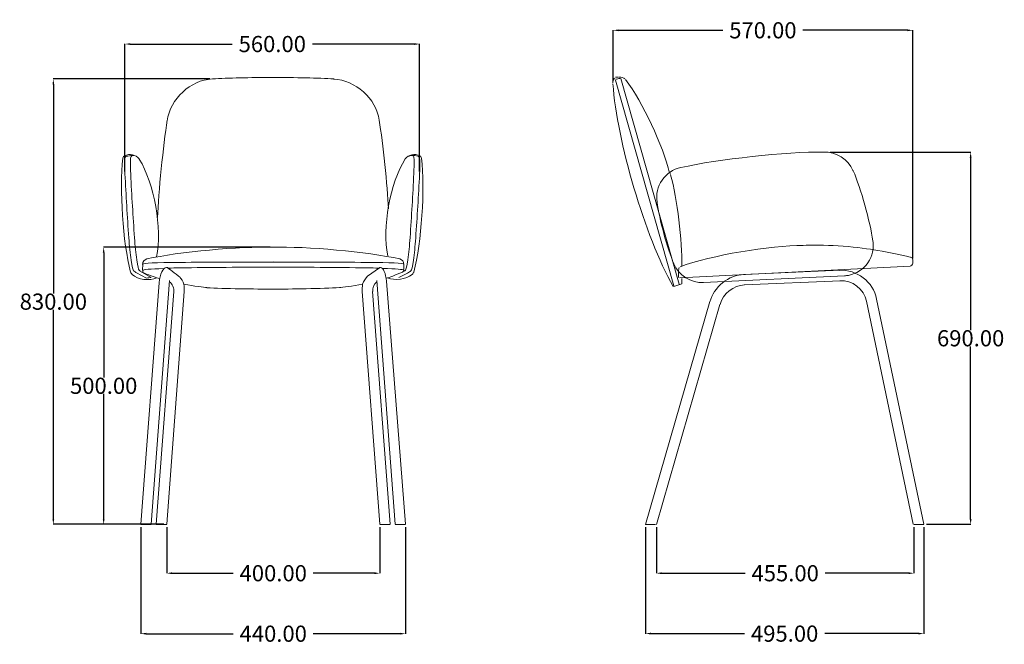
# Model space of a CAD drawing. Units: inches. Extents: x 1051 to 2879, y -615 to 544.
import ezdxf

# ---------------------------------------------------------------- set-up
doc = ezdxf.new("R2010")
doc.units = ezdxf.units.IN
doc.header["$MEASUREMENT"] = 0
doc.layers.add('base', color=7, linetype='Continuous')
doc.layers.add('quote', color=10, linetype='Continuous')
doc.styles.get("Standard").update_dxf_attribs({"font": 'txt', "height": 30})
doc.dimstyles.get("Standard").update_dxf_attribs({"dimtxt": 30, "dimasz": 10, "dimexe": 0.18, "dimexo": 5, "dimgap": 0.09, "dimtad": 0, "dimtih": 1, "dimtoh": 1, "dimzin": 0, "dimdsep": 46, "dimtxsty": 'Standard', "dimcen": 0.09, "dimclrd": 256, "dimclre": 256, "dimclrt": 256, "dimazin": 0, "dimtfac": 1, "dimtofl": 0, "dimtmove": 0, "dimatfit": 3, "dimfxl": 1, "dimtolj": 1, "dimtzin": 0, "dimarcsym": 0})

# ---------------------------------------------------------------- blocks, each defined once
blk = doc.blocks.new('*D33')
at = {"layer": 'Defpoints', "color": 0, "transparency": 16777216}
for p in [(1408.8, 434.2), (1113.6, -392), (1323.9, -392)]:
    blk.add_point(p, dxfattribs=at)
at = {"layer": 'quote', "lineweight": -2, "transparency": 16777216}
for p, q in [((1403.8, 434.2), (1113.4, 434.2)), ((1113.6, 424.2), (1113.6, 36.2)), ((1113.6, -382), (1113.6, 6)), ((1318.9, -392), (1113.4, -392))]:
    blk.add_line(p, q, dxfattribs=at)
at = {"layer": 'quote', "transparency": 16777216}
for points in [[(1111.9, 424.2), (1115.2, 424.2), (1113.6, 434.2)], [(1111.9, -382), (1115.2, -382), (1113.6, -392)]]:
    blk.add_solid(points, dxfattribs=at)
at = {"layer": 'quote', "transparency": 16777216, "insert": (1113.6, 21.1), "char_height": 30, "attachment_point": 5}
blk.add_mtext('\\A1;830.00', dxfattribs=at)
blk = doc.blocks.new('*D34')
at = {"layer": 'Defpoints', "color": 0, "transparency": 16777216}
for p in [(1520.9, 122), (1207, -392), (1285.6, -392)]:
    blk.add_point(p, dxfattribs=at)
at = {"layer": 'quote', "lineweight": -2, "transparency": 16777216}
for p, q in [((1515.9, 122), (1206.8, 122)), ((1207, 112), (1207, -119.9)), ((1207, -382), (1207, -150.1)), ((1280.6, -392), (1206.8, -392))]:
    blk.add_line(p, q, dxfattribs=at)
at = {"layer": 'quote', "transparency": 16777216}
for points in [[(1205.3, 112), (1208.6, 112), (1207, 122)], [(1205.3, -382), (1208.6, -382), (1207, -392)]]:
    blk.add_solid(points, dxfattribs=at)
at = {"layer": 'quote', "transparency": 16777216, "insert": (1207, -135), "char_height": 30, "attachment_point": 5}
blk.add_mtext('\\A1;500.00', dxfattribs=at)
blk = doc.blocks.new('*D35')
at = {"layer": 'Defpoints', "color": 0, "transparency": 16777216}
for p in [(1793.3, 499), (1246.5, 257.7), (1793.3, 257.7)]:
    blk.add_point(p, dxfattribs=at)
at = {"layer": 'quote', "lineweight": -2, "transparency": 16777216}
for p, q in [((1246.5, 262.7), (1246.5, 499.2)), ((1256.5, 499), (1445.5, 499)), ((1783.3, 499), (1594.3, 499)), ((1793.3, 262.7), (1793.3, 499.2))]:
    blk.add_line(p, q, dxfattribs=at)
at = {"layer": 'quote', "transparency": 16777216}
for points in [[(1256.5, 500.6), (1256.5, 497.3), (1246.5, 499)], [(1783.3, 500.6), (1783.3, 497.3), (1793.3, 499)]]:
    blk.add_solid(points, dxfattribs=at)
at = {"layer": 'quote', "transparency": 16777216, "insert": (1519.9, 499), "char_height": 30, "attachment_point": 5}
blk.add_mtext('\\A1;560.00', dxfattribs=at)
blk = doc.blocks.new('*D36')
at = {"layer": 'Defpoints', "color": 0, "transparency": 16777216}
for p in [(1275.9, -392), (1767.4, -392), (1767.4, -594.9)]:
    blk.add_point(p, dxfattribs=at)
at = {"layer": 'quote', "lineweight": -2, "transparency": 16777216}
for p, q in [((1275.9, -397), (1275.9, -595)), ((1767.4, -397), (1767.4, -595)), ((1285.9, -594.9), (1447.3, -594.9)), ((1757.4, -594.9), (1596.1, -594.9))]:
    blk.add_line(p, q, dxfattribs=at)
at = {"layer": 'quote', "transparency": 16777216}
for points in [[(1285.9, -593.2), (1285.9, -596.5), (1275.9, -594.9)], [(1757.4, -593.2), (1757.4, -596.5), (1767.4, -594.9)]]:
    blk.add_solid(points, dxfattribs=at)
at = {"layer": 'quote', "transparency": 16777216, "insert": (1521.7, -594.9), "char_height": 30, "attachment_point": 5}
blk.add_mtext('\\A1;440.00', dxfattribs=at)
blk = doc.blocks.new('*D37')
at = {"layer": 'Defpoints', "color": 0, "transparency": 16777216}
for p in [(2550.1, 298.4), (2729, -392), (2816.1, -392)]:
    blk.add_point(p, dxfattribs=at)
at = {"layer": 'quote', "lineweight": -2, "transparency": 16777216}
for p, q in [((2555.1, 298.4), (2816.3, 298.4)), ((2816.1, 288.4), (2816.1, -31.7)), ((2816.1, -382), (2816.1, -61.9)), ((2734, -392), (2816.3, -392))]:
    blk.add_line(p, q, dxfattribs=at)
at = {"layer": 'quote', "transparency": 16777216}
for points in [[(2814.4, 288.4), (2817.8, 288.4), (2816.1, 298.4)], [(2814.4, -382), (2817.8, -382), (2816.1, -392)]]:
    blk.add_solid(points, dxfattribs=at)
at = {"layer": 'quote', "transparency": 16777216, "insert": (2816.1, -46.8), "char_height": 30, "attachment_point": 5}
blk.add_mtext('\\A1;690.00', dxfattribs=at)
blk = doc.blocks.new('*D38')
at = {"layer": 'Defpoints', "color": 0, "transparency": 16777216}
for p in [(2708.8, 524.5), (2152.3, 425.3), (2708.8, 96.4)]:
    blk.add_point(p, dxfattribs=at)
at = {"layer": 'quote', "lineweight": -2, "transparency": 16777216}
for p, q in [((2152.3, 430.3), (2152.3, 524.6)), ((2162.3, 524.5), (2356.2, 524.5)), ((2698.8, 524.5), (2504.9, 524.5)), ((2708.8, 101.4), (2708.8, 524.6))]:
    blk.add_line(p, q, dxfattribs=at)
at = {"layer": 'quote', "transparency": 16777216}
for points in [[(2162.3, 526.1), (2162.3, 522.8), (2152.3, 524.5)], [(2698.8, 526.1), (2698.8, 522.8), (2708.8, 524.5)]]:
    blk.add_solid(points, dxfattribs=at)
at = {"layer": 'quote', "transparency": 16777216, "insert": (2430.5, 524.5), "char_height": 30, "attachment_point": 5}
blk.add_mtext('\\A1;570.00', dxfattribs=at)
blk = doc.blocks.new('*D39')
at = {"layer": 'Defpoints', "color": 0, "transparency": 16777216}
for p in [(2212.8, -392), (2729, -392), (2729, -594.7)]:
    blk.add_point(p, dxfattribs=at)
at = {"layer": 'quote', "lineweight": -2, "transparency": 16777216}
for p, q in [((2212.8, -397), (2212.8, -594.9)), ((2729, -397), (2729, -594.9)), ((2222.8, -594.7), (2396.5, -594.7)), ((2719, -594.7), (2545.3, -594.7))]:
    blk.add_line(p, q, dxfattribs=at)
at = {"layer": 'quote', "transparency": 16777216}
for points in [[(2222.8, -593), (2222.8, -596.4), (2212.8, -594.7)], [(2719, -593), (2719, -596.4), (2729, -594.7)]]:
    blk.add_solid(points, dxfattribs=at)
at = {"layer": 'quote', "transparency": 16777216, "insert": (2470.9, -594.7), "char_height": 30, "attachment_point": 5}
blk.add_mtext('\\A1;495.00', dxfattribs=at)
blk = doc.blocks.new('*D40')
at = {"layer": 'Defpoints', "color": 0, "transparency": 16777216}
for p in [(2232.8, -392), (2710.9, -392), (2710.9, -482.7)]:
    blk.add_point(p, dxfattribs=at)
at = {"layer": 'quote', "lineweight": -2, "transparency": 16777216}
for p, q in [((2232.8, -397), (2232.8, -482.9)), ((2710.9, -397), (2710.9, -482.9)), ((2242.8, -482.7), (2397.5, -482.7)), ((2700.9, -482.7), (2546.2, -482.7))]:
    blk.add_line(p, q, dxfattribs=at)
at = {"layer": 'quote', "transparency": 16777216}
for points in [[(2242.8, -481), (2242.8, -484.4), (2232.8, -482.7)], [(2700.9, -481), (2700.9, -484.4), (2710.9, -482.7)]]:
    blk.add_solid(points, dxfattribs=at)
at = {"layer": 'quote', "transparency": 16777216, "insert": (2471.9, -482.7), "char_height": 30, "attachment_point": 5}
blk.add_mtext('\\A1;455.00', dxfattribs=at)
blk = doc.blocks.new('*D41')
at = {"layer": 'Defpoints', "color": 0, "transparency": 16777216}
for p in [(1323.9, -392), (1719.4, -392), (1719.4, -482.7)]:
    blk.add_point(p, dxfattribs=at)
at = {"layer": 'quote', "lineweight": -2, "transparency": 16777216}
for p, q in [((1323.9, -397), (1323.9, -482.9)), ((1719.4, -397), (1719.4, -482.9)), ((1333.9, -482.7), (1447.3, -482.7)), ((1709.4, -482.7), (1596.1, -482.7))]:
    blk.add_line(p, q, dxfattribs=at)
at = {"layer": 'quote', "transparency": 16777216}
for points in [[(1333.9, -481), (1333.9, -484.4), (1323.9, -482.7)], [(1709.4, -481), (1709.4, -484.4), (1719.4, -482.7)]]:
    blk.add_solid(points, dxfattribs=at)
at = {"layer": 'quote', "transparency": 16777216, "insert": (1521.7, -482.7), "char_height": 30, "attachment_point": 5}
blk.add_mtext('\\A1;400.00', dxfattribs=at)

msp = doc.modelspace()

# ---------------------------------------------------------------- linework, layer by layer
at = {"layer": 'base', "color": 7, "lineweight": 15}
for points in [[(2151.388, 426.616), (2151.388, 426.616)], [(2265.021, 50.475), (2156.65, 432.196)], [(2166.862, 435.133), (2275.233, 53.412)], [(1260.592, 294.124), (1260.592, 294.124)], [(1241.229, 180.853), (1241.229, 180.853)], [(1521.689, 95.311), (1521.689, 95.311)], [(1521.689, 95.311), (1521.689, 95.311)], [(1521.689, 95.311), (1521.689, 95.311)], [(1521.689, 95.311), (1521.689, 95.311)], [(2709.425, 96.594), (2709.425, 96.594)], [(1286.423, 64.752), (1268.162, 74.293)], [(1295.372, 66.007), (1274.77, 77.855)], [(1279.346, 90.714), (1279.332, 79.522)], [(1718.772, 83.84), (1696.883, 68.193)], [(1754.924, 65.59), (1770.935, 73.878)], [(1763.966, 90.13), (1764.009, 80.817)], [(2703.568, 87.104), (2276.143, 65.514)], [(2394.783, 71.396), (2574.664, 79.285)], [(1309.868, 56.226), (1275.914, -392.004)], [(1329.433, 60.591), (1295.202, -392.001)], [(1713.921, 60.591), (1748.138, -392.001)], [(1731.91, 59.206), (1767.44, -392.004)], [(2395.816, 52.184), (2574.664, 59.935)], [(1337.171, 39.734), (1304.618, -391.998)], [(1356.534, 39.787), (1323.912, -391.998)], [(1686.836, 39.787), (1719.444, -391.998)], [(1706.185, 39.734), (1738.737, -391.998)], [(2332.099, 21.422), (2212.823, -392.005)], [(2709.331, -392.001), (2622.827, 21.879)], [(2729.007, -392.001), (2641.656, 25.849)], [(2350.582, 16.034), (2232.839, -392.006)], [(1295.202, -392.028), (1275.919, -392.028)], [(1323.912, -392.028), (1304.615, -392.028)], [(1719.444, -392.028), (1738.738, -392.028)], [(1748.138, -392.028), (1767.436, -392.028)], [(2231.281, -392.028), (2212.815, -392.028)], [(2729.007, -392.028), (2710.891, -392.028)]]:
    msp.add_lwpolyline(points, dxfattribs=at)
for points in [[(1324.798, 356.367), (1330.509, 397.614), (1367.848, 432.203), (1408.816, 434.211)], [(1408.816, 434.211), (1437.514, 436.021), (1479.205, 436.926), (1520.909, 436.926)], [(1634.509, 434.211), (1605.141, 436.021), (1562.434, 436.926), (1519.743, 436.926)], [(1718.397, 357.507), (1712.609, 398.072), (1674.856, 432.089), (1633.45, 434.064)], [(2152.217, 426.84), (2151.764, 429.979), (2153.063, 433.935), (2155.151, 435.686)], [(2263.77, 49.418), (2212.022, 141.513), (2159.15, 319.645), (2152.261, 425.286)], [(2165.302, 435.133), (2162.441, 434.681), (2159.55, 434.214), (2156.645, 433.761)], [(2156.711, 437.249), (2158.054, 437.453), (2160.638, 437.657), (2162.2, 437.672)], [(2163.762, 437.699), (2167.222, 438.035), (2171.965, 436.604), (2174.228, 434.532)], [(2175.793, 432.97), (2206.783, 392.156), (2245.51, 309.797), (2257.246, 259.743)], [(1306.803, 176.993), (1308.772, 223.177), (1317.711, 311.997), (1324.957, 357.507)], [(1735.608, 193.36), (1733.739, 235.356), (1725.273, 316.124), (1718.397, 357.507)], [(1259.764, 292.466), (1256.303, 291.948), (1252.876, 291.43), (1249.467, 290.894)], [(1778.53, 293.038), (1782.464, 292.332), (1786.399, 291.625), (1790.333, 290.894)], [(1305.23, 104.135), (1315.839, 156.738), (1301.062, 240.131), (1273.05, 285.721)], [(1766.452, 285.944), (1738.436, 240.848), (1723.673, 158.359), (1734.283, 106.327)], [(2258.401, 258.185), (2258.576, 258.098), (2258.912, 257.922), (2259.087, 257.835)], [(2259.316, 256.268), (2271.213, 213.439), (2281.271, 132.204), (2280.249, 87.566)], [(1286.867, 100.274), (1346.439, 113.47), (1459.714, 123.965), (1520.906, 121.966)], [(1756.473, 100.274), (1696.505, 113.47), (1582.477, 123.965), (1520.908, 121.966)], [(2276.671, 85.838), (2334.338, 106.8), (2443.839, 125.747), (2505.549, 125.456)], [(2503.838, 125.458), (2538.329, 127.614), (2602.746, 123.531), (2636.705, 117.078)], [(1279.333, 90.13), (1279.444, 94.84), (1282.28, 99.135), (1286.867, 100.274)], [(1764.023, 90.13), (1763.894, 94.84), (1761.076, 99.135), (1756.473, 100.274)], [(2708.73, 92.467), (2708.151, 89.542), (2705.837, 87.174), (2703.568, 87.104)], [(2708.292, 100.35), (2708.788, 98.394), (2709.007, 94.846), (2708.73, 92.467)], [(1325.21, 84.177), (1325.21, 84.177), (1341.739, 72.299), (1347.703, 66.989)], [(2274.576, 65.513), (2273.963, 68.141), (2273.613, 73.001), (2273.832, 76.023)], [(2273.947, 77.59), (2274.006, 79.502), (2274.56, 82.669), (2275.115, 84.275)], [(2572.263, 79.131), (2604.623, 81.431), (2635.489, 57.701), (2641.656, 25.849)], [(1286.423, 64.752), (1289.416, 65.175), (1292.394, 65.584), (1295.372, 66.007)], [(1329.433, 57.97), (1334.523, 54.214), (1337.996, 45.764), (1337.158, 39.058)], [(1348.053, 66.639), (1351.359, 63.381), (1354.122, 58.511), (1355.911, 53.271)], [(1696.883, 68.193), (1692.91, 64.557), (1689.544, 59.12), (1687.417, 53.271)], [(1713.921, 57.751), (1708.892, 54.173), (1705.481, 46.123), (1706.309, 39.734)], [(2332.099, 20.571), (2339.018, 48.327), (2367.256, 70.921), (2395.541, 71.396)], [(2573.265, 59.934), (2596.357, 61.577), (2618.44, 44.62), (2622.827, 21.879)], [(1398.404, 47.156), (1393.543, 47.331), (1374.873, 50.118), (1355.911, 53.271)], [(1355.965, 53.465), (1356.49, 48.837), (1356.709, 43.903), (1356.534, 39.787)], [(1520.904, 44.471), (1489.868, 44.198), (1429.335, 45.346), (1398.404, 46.81)], [(1520.904, 44.436), (1552.32, 44.119), (1613.611, 45.453), (1644.968, 47.156)], [(1644.968, 47.156), (1649.8, 47.331), (1668.469, 50.118), (1687.417, 53.271)], [(1687.391, 53.465), (1686.88, 48.837), (1686.646, 43.903), (1686.836, 39.787)], [(2350.956, 16.034), (2355.931, 35.779), (2376.165, 51.833), (2396.525, 52.184)]]:
    msp.add_open_spline(points, degree=3, dxfattribs=at)
for points, knots in [([(1273.05, 285.944), (1267.064, 293.725), (1254.8, 296.265), (1245.529, 291.652), (1243.088, 290.624), (1242.535, 286.998), (1242.535, 286.998), (1235.834, 230.922), (1242.652, 130.389), (1256.814, 75.977), (1256.814, 75.977), (1257.827, 73.853), (1260.024, 71.643), (1270.526, 61.081), (1291.763, 59.292), (1305.779, 65.54)], [0, 0, 0, 0, 1, 1, 1, 2, 2, 2, 3, 3, 3, 4, 4, 4, 5, 5, 5, 5]), ([(1766.452, 285.944), (1772.452, 293.726), (1784.701, 296.266), (1793.972, 291.653), (1793.972, 291.653), (1796.672, 289.452), (1796.984, 286.694)], [0, 0, 0, 0, 1, 1, 1, 2, 2, 2, 2]), ([(1782.619, 258.621), (1783.612, 278.683), (1783.364, 289.463), (1781.845, 290.993), (1781.845, 290.993), (1777.713, 295.056), (1769.728, 289.059)], [0, 0, 0, 0, 1, 1, 1, 2, 2, 2, 2]), ([(2634.428, 135.45), (2640.037, 104.831), (2619.766, 75.467), (2589.118, 69.875), (2587.328, 69.501), (2583.809, 69.082), (2581.945, 69.023), (2581.945, 69.023), (2320.277, 56.875), (2320.277, 56.875), (2297.666, 54.857), (2273.251, 70.25), (2265.303, 91.482), (2253.069, 119.696), (2238.033, 174.66), (2234.135, 205.405), (2229.057, 235.178), (2248.884, 263.994), (2278.502, 269.859), (2345.776, 285.334), (2474.325, 299.262), (2543.526, 298.561), (2543.526, 298.561), (2543.526, 298.49), (2543.526, 298.49), (2565.784, 299.733), (2589.799, 284.537), (2597.493, 264.304), (2597.493, 264.304), (2598.264, 263.705), (2598.264, 263.705), (2612.007, 231.57), (2629.631, 168.811), (2634.673, 134.001)], [0, 0, 0, 0, 1, 1, 1, 2, 2, 2, 3, 3, 3, 4, 4, 4, 5, 5, 5, 6, 6, 6, 7, 7, 7, 8, 8, 8, 9, 9, 9, 10, 10, 10, 11, 11, 11, 11]), ([(1246.489, 257.695), (1245.729, 277.229), (1245.934, 287.741), (1247.087, 289.245), (1247.817, 290.252), (1248.62, 290.792), (1249.467, 290.894)], [0, 0, 0, 0, 1, 1, 1, 2, 2, 2, 2]), ([(1257.111, 257.351), (1256.206, 277.638), (1256.469, 288.546), (1257.826, 290.091), (1257.826, 290.091), (1257.899, 292.258), (1263.17, 292.273)], [0, 0, 0, 0, 1, 1, 1, 2, 2, 2, 2]), ([(1796.948, 286.991), (1803.649, 230.929), (1796.846, 130.382), (1782.685, 75.97), (1782.685, 75.97), (1780.995, 72.871), (1779.449, 71.639), (1768.135, 62.003), (1747.739, 59.287), (1733.695, 65.536)], [0, 0, 0, 0, 1, 1, 1, 2, 2, 2, 3, 3, 3, 3]), ([(1793.327, 257.695), (1794.085, 277.229), (1793.867, 287.741), (1792.713, 289.245), (1791.969, 290.252), (1791.166, 290.792), (1790.333, 290.894)], [0, 0, 0, 0, 1, 1, 1, 2, 2, 2, 2]), ([(1268.162, 74.293), (1266.228, 75.593), (1264.309, 76.983), (1262.464, 78.432), (1261.179, 79.392), (1259.644, 85.955), (1257.887, 98.106), (1256.131, 110.256), (1254.714, 124.048), (1253.636, 139.494), (1250.846, 179.095), (1248.469, 218.754), (1246.462, 258.398)], [0, 0, 0, 0, 1, 1, 1, 2, 2, 2, 3, 3, 3, 4, 4, 4, 4]), ([(1275.054, 77.639), (1274.333, 78.194), (1273.554, 78.765), (1272.848, 79.32), (1271.568, 80.285), (1270.083, 86.763), (1268.362, 98.783), (1266.612, 110.817), (1265.215, 124.461), (1264.17, 139.712), (1261.45, 178.901), (1259.082, 218.119), (1257.111, 257.351)], [0, 0, 0, 0, 1, 1, 1, 2, 2, 2, 3, 3, 3, 4, 4, 4, 4]), ([(1764.748, 77.639), (1765.483, 78.199), (1766.234, 78.774), (1766.94, 79.335), (1768.22, 80.309), (1769.721, 86.843), (1771.443, 98.968), (1773.179, 111.108), (1774.592, 124.87), (1775.651, 140.255), (1778.344, 179.786), (1780.728, 219.347), (1782.685, 258.923)], [0, 0, 0, 0, 1, 1, 1, 2, 2, 2, 3, 3, 3, 4, 4, 4, 4]), ([(1770.935, 73.878), (1773.292, 75.439), (1775.428, 76.955), (1777.299, 78.413), (1778.58, 79.37), (1780.127, 85.922), (1781.865, 98.026), (1783.633, 110.114), (1785.047, 123.852), (1786.123, 139.239), (1788.907, 178.7), (1791.308, 218.19), (1793.327, 257.695)], [0, 0, 0, 0, 1, 1, 1, 2, 2, 2, 3, 3, 3, 4, 4, 4, 4]), ([(2636.705, 117.078), (2654.003, 114.772), (2687.007, 108.276), (2703.824, 103.882), (2703.824, 103.882), (2707.481, 103.459), (2708.292, 100.094)], [0, 0, 0, 0, 1, 1, 1, 2, 2, 2, 2]), ([(1279.333, 90.13), (1279.333, 90.32), (1279.391, 90.524), (1279.464, 90.714), (1280.136, 92.495), (1302.952, 93.546), (1347.868, 93.882), (1405.527, 94.319), (1463.201, 94.524), (1520.905, 94.524)], [0, 0, 0, 0, 1, 1, 1, 2, 2, 2, 3, 3, 3, 3]), ([(1764.023, 90.13), (1764.023, 90.32), (1763.964, 90.524), (1763.861, 90.714), (1763.214, 92.495), (1740.251, 93.546), (1695.074, 93.882), (1637.013, 94.319), (1578.965, 94.524), (1520.904, 94.524)], [0, 0, 0, 0, 1, 1, 1, 2, 2, 2, 3, 3, 3, 3]), ([(1318.641, 82.545), (1293.037, 81.862), (1279.958, 80.585), (1279.447, 78.732), (1279.067, 77.311), (1279.753, 75.836), (1281.549, 74.289)], [0, 0, 0, 0, 1, 1, 1, 2, 2, 2, 2]), ([(1281.635, 74.289), (1295.097, 68.863), (1304.795, 65.405), (1310.76, 63.997), (1310.842, 63.981), (1310.939, 63.963), (1311.004, 63.946)], [0, 0, 0, 0, 1, 1, 1, 2, 2, 2, 2]), ([(1309.868, 56.226), (1311.34, 71.881), (1317.424, 84.57), (1323.402, 84.587), (1324.016, 84.635), (1325.103, 84.311), (1325.664, 83.938)], [0, 0, 0, 0, 1, 1, 1, 2, 2, 2, 2]), ([(1520.908, 84.988), (1463.292, 84.988), (1405.705, 84.608), (1348.133, 83.791), (1340.645, 83.688), (1333.784, 83.557), (1327.551, 83.367)], [0, 0, 0, 0, 1, 1, 1, 2, 2, 2, 2]), ([(1520.907, 84.988), (1579.353, 84.988), (1637.801, 84.608), (1696.247, 83.791), (1703.818, 83.688), (1710.796, 83.557), (1717.137, 83.367)], [0, 0, 0, 0, 1, 1, 1, 2, 2, 2, 2]), ([(1731.91, 58.879), (1730.683, 72.979), (1725.633, 84.409), (1720.655, 84.424), (1720.144, 84.468), (1719.224, 84.175), (1718.772, 83.84)], [0, 0, 0, 0, 1, 1, 1, 2, 2, 2, 2]), ([(1724.702, 82.545), (1750.306, 81.99), (1763.385, 80.954), (1763.866, 79.451), (1764.29, 78.297), (1763.604, 77.1), (1761.794, 75.845)], [0, 0, 0, 0, 1, 1, 1, 2, 2, 2, 2]), ([(1761.794, 75.845), (1747.759, 69.904), (1737.662, 66.116), (1731.468, 64.575), (1731.4, 64.557), (1731.298, 64.538), (1731.197, 64.52)], [0, 0, 0, 0, 1, 1, 1, 2, 2, 2, 2]), ([(2280.122, 64.251), (2280.092, 61.652), (2279.946, 56.485), (2279.844, 53.886), (2279.844, 53.886), (2265.335, 49.419), (2265.335, 49.419)], [0, 0, 0, 0, 1, 1, 1, 2, 2, 2, 2])]:
    msp.add_open_spline(points, degree=3, knots=knots, dxfattribs=at)

# ---------------------------------------------------------------- dimensions: what is measured, and where the dimension line sits
at = {"layer": 'quote'}
for base, p1, p2, text, picture, middle in [((2708.809, 524.454), (2152.261, 425.286), (2708.809, 96.426), '570.00', '*D38', (2430.535, 524.454)), ((1793.327, 498.974), (1246.489, 257.695), (1793.327, 257.695), '560.00', '*D35', (1519.908, 498.974)), ((1767.44, -594.865), (1275.919, -392.028), (1767.44, -392.004), '440.00', '*D36', (1521.679, -594.865)), ((1719.444, -482.688), (1323.912, -391.998), (1719.444, -391.998), '400.00', '*D41', (1521.678, -482.688)), ((2729.007, -594.685), (2212.823, -392.005), (2729.007, -392.001), '495.00', '*D39', (2470.915, -594.685)), ((2710.891, -482.697), (2232.839, -392.006), (2710.891, -392.028), '455.00', '*D40', (2471.865, -482.697))]:
    dim = msp.add_linear_dim(base=base, p1=p1, p2=p2, text=text, dimstyle='Standard', dxfattribs=at)
    dim.commit()
    dim.dimension.update_dxf_attribs({"geometry": picture, "text_midpoint": middle})
for base, p1, p2, text, picture, middle in [((1113.567, -392.028), (1408.816, 434.211), (1323.912, -392.028), '830.00', '*D33', (1113.567, 21.091)), ((2816.1, -392.001), (2550.096, 298.393), (2729.007, -392.001), '690.00', '*D37', (2816.1, -46.804)), ((1206.955, -392.028), (1520.906, 121.966), (1285.56, -392.028), '500.00', '*D34', (1206.955, -135.031))]:
    dim = msp.add_linear_dim(base=base, p1=p1, p2=p2, angle=90, text=text, dimstyle='Standard', dxfattribs=at)
    dim.commit()
    dim.dimension.update_dxf_attribs({"geometry": picture, "text_midpoint": middle})

doc.saveas('drawing.dxf')
